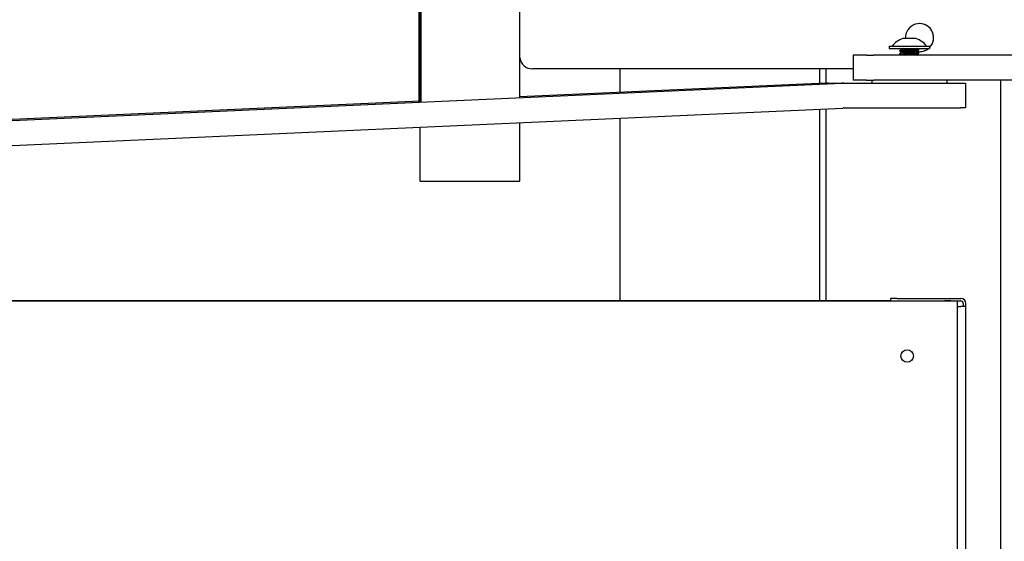
# Model space of a CAD drawing. Units: inches. Extents: x 1807 to 2293, y 334 to 717.
# Drawn here: x 1938 to 1958, y 589 to 599 of the extents above; entities that cross this region are included whole.
import ezdxf

# ---------------------------------------------------------------- set-up
doc = ezdxf.new("R2010")
doc.units = ezdxf.units.IN
doc.header["$LTSCALE"] = 0.25
doc.header["$MEASUREMENT"] = 0
doc.layers.add('Reference (ANSI)', color=7, linetype='Continuous', lineweight=70)

msp = doc.modelspace()

# ---------------------------------------------------------------- linework, layer by layer
for p, q in [((1947.81461, 597.58505), (1947.81461, 599.32616)), ((1955.74146, 598.75552), (1955.47624, 598.75552)), ((1955.20385, 598.60627), (1956.01385, 598.60627)), ((1955.20385, 598.60627), (1955.20385, 598.55652)), ((1955.20385, 598.55652), (1956.01385, 598.55652)), ((1955.42135, 598.50324), (1955.42135, 598.51988)), ((1955.45327, 598.54429), (1955.42954, 598.52982)), ((1955.44672, 598.54871), (1955.43076, 598.55652)), ((1955.4471, 598.54052), (1955.44655, 598.55232)), ((1955.76448, 598.49621), (1955.78828, 598.48458)), ((1955.76898, 598.55652), (1955.78828, 598.54708)), ((1955.77098, 598.49304), (1955.77043, 598.50484)), ((1955.7706, 598.50123), (1955.78815, 598.51193)), ((1955.77098, 598.55554), (1955.77094, 598.55652)), ((1955.79635, 598.52187), (1955.79635, 598.53851)), ((1956.01385, 598.60627), (1956.01385, 598.55652)), ((1954.48539, 598.42702), (1954.48685, 598.42702)), ((1954.48539, 598.42702), (1954.48539, 597.92702)), ((1954.75434, 598.42702), (1954.48685, 598.42702)), ((1954.75434, 598.42702), (1954.89698, 598.42702)), ((1977.37965, 598.42702), (1954.89698, 598.42702)), ((1955.42135, 598.44074), (1955.42135, 598.45738)), ((1955.44672, 598.48621), (1955.42941, 598.49467)), ((1955.43996, 598.42702), (1955.42941, 598.43217)), ((1955.45327, 598.48179), (1955.42954, 598.46732)), ((1955.4471, 598.47802), (1955.44655, 598.48982)), ((1955.44656, 598.42702), (1955.44655, 598.42732)), ((1955.76448, 598.43371), (1955.77818, 598.42702)), ((1955.77098, 598.43054), (1955.77043, 598.44234)), ((1955.7706, 598.43873), (1955.78815, 598.44943)), ((1955.79635, 598.45937), (1955.79635, 598.47601)), ((1948.063, 598.15063), (1948.06307, 598.15063)), ((1954.48539, 598.15063), (1948.06307, 598.15063)), ((1949.81144, 598.15063), (1949.81144, 597.68031)), ((1953.81144, 598.15063), (1953.81144, 597.86012)), ((1953.93894, 598.15063), (1953.93894, 597.86586)), ((1954.48539, 597.92702), (1954.48685, 597.92702)), ((1954.75434, 597.92702), (1954.48685, 597.92702)), ((1954.75434, 597.92702), (1954.89698, 597.92702)), ((1954.85885, 597.92702), (1954.85885, 597.86702)), ((1977.37965, 597.92702), (1954.89698, 597.92702)), ((1956.35885, 597.92702), (1956.35885, 597.86702)), ((1957.43894, 572.40063), (1957.43894, 597.92702)), ((1932.10189, 596.87013), (1954.25572, 597.86603)), ((1953.94285, 597.86603), (1947.81461, 597.59054)), ((1953.98666, 597.86702), (1954.29953, 597.86702)), ((1954.29953, 597.86702), (1956.62951, 597.86702)), ((1956.62951, 597.86702), (1956.73496, 597.86702)), ((1956.73496, 597.86702), (1956.73496, 597.36702)), ((1945.81459, 597.50063), (1931.78902, 596.87013)), ((1932.12379, 596.37062), (1954.27762, 597.36652)), ((1953.81144, 597.34557), (1953.81144, 593.50574)), ((1953.93894, 597.3513), (1953.93894, 593.50574)), ((1954.29953, 597.36702), (1956.62951, 597.36702)), ((1956.73496, 597.36702), (1956.62951, 597.36702)), ((1949.81144, 597.16575), (1949.81144, 593.50574)), ((1945.81459, 595.90063), (1945.81459, 596.98608)), ((1945.81461, 595.90063), (1945.81461, 596.98608)), ((1947.81461, 595.90063), (1947.81461, 597.07598)), ((1945.81459, 595.90063), (1945.81461, 595.90063)), ((1945.81461, 595.90063), (1947.81461, 595.90063)), ((1956.56394, 593.50063), (1889.81394, 593.50063)), ((1955.23894, 593.50574), (1932.18894, 593.50574)), ((1955.36394, 593.55574), (1955.23894, 593.55574)), ((1955.23894, 593.50574), (1955.23894, 593.55574)), ((1955.23894, 593.50574), (1955.36394, 593.50574)), ((1955.36394, 593.55574), (1956.63894, 593.55574)), ((1955.36394, 593.50574), (1956.63894, 593.50574)), ((1956.43894, 593.50538), (1956.43894, 593.50063)), ((1956.56394, 593.50063), (1956.56394, 593.40063)), ((1956.56394, 593.40063), (1956.56394, 574.25063)), ((1956.56394, 593.39324), (1956.63894, 593.39324)), ((1956.73894, 593.39324), (1956.63894, 593.39324)), ((1956.68894, 593.45574), (1956.68894, 593.39324)), ((1956.73894, 593.39324), (1956.73894, 593.45574)), ((1956.73894, 574.38074), (1956.73894, 593.39324))]:
    msp.add_line(p, q)
msp.add_circle((1955.56394, 592.40063), 0.125)
for centre, radius, start, end in [((1955.81307, 598.77563), 0.28125, 315.552145, 184.101898), ((1955.813, 598.77563), 0.28125, 315.570847, 89.993452), ((1955.60885, 598.34279), 0.43351, 107.812445, 142.571104), ((1955.60885, 598.34279), 0.43351, 37.428896, 72.187555), ((1955.81307, 598.77563), 0.28125, 261.350468, 308.823029), ((1955.813, 598.77563), 0.28125, 270.006547, 308.823029), ((1948.06307, 598.40063), 0.25, 186.36844, 270), ((1948.063, 598.40063), 0.25, 186.499902, 270), ((1956.63894, 593.45574), 0.1, 0, 90), ((1956.63894, 593.45574), 0.05, 0, 90)]:
    msp.add_arc(centre, radius, start, end)
for centre, major_axis, ratio, start_param, end_param in [((1955.60849, 598.49733), (-0.16194, -0.00751), 0.15791242, 3.14159265, 6.28318531), ((1955.60849, 598.55983), (-0.16194, -0.00751), 0.15791242, 6.12236399, 6.28318531), ((1955.60921, 598.54442), (-0.16194, -0.00751), 0.15791242, 5.52651553, 6.00252761), ((1955.60921, 598.48192), (-0.16194, -0.00751), 0.15791242, 3.42225035, 6.00252761), ((1955.60849, 598.43483), (-0.16194, -0.00751), 0.15791242, 3.14159265, 6.28318531), ((1955.60921, 598.41942), (0.16194, 0.00751), 0.15791242, 0.28065769, 2.56699588), ((1953.98666, 596.86702), (0, 1), 0.98768834, 0, 0.04437151), ((1954.29953, 596.86702), (0, 1), 0.98768834, 0, 0.04437151), ((1954.29953, 596.86702), (0, 0.5), 0.98768834, 0, 0.04437151), ((1956.31394, 593.50538), (0.125, 0), 0.00291972, 0, 1.57079633)]:
    msp.add_ellipse(centre, major_axis=major_axis, ratio=ratio, start_param=start_param, end_param=end_param)
msp.add_ellipse((1944.43894, 593.50282), major_axis=(0.125, 0), ratio=0.00291972)
for points, knots in [([(1955.661, 598.54775), (1955.63772, 598.54775), (1955.61158, 598.54676), (1955.56077, 598.5428), (1955.53608, 598.53984), (1955.49478, 598.53324), (1955.47535, 598.52918), (1955.44488, 598.52053), (1955.43385, 598.51596), (1955.42176, 598.50765), (1955.41973, 598.50334), (1955.42412, 598.49777), (1955.42639, 598.49617), (1955.42946, 598.49468)], [1.446682157, 1.446682157, 1.446682157, 1.446682157, 1.631366948, 1.631366948, 1.816051739, 1.816051739, 1.998065889, 1.998065889, 2.180080039, 2.180080039, 2.359092005, 2.359092005, 2.436191567, 2.436191567, 2.436191567, 2.436191567]), ([(1955.55715, 598.55652), (1955.54355, 598.55528), (1955.53059, 598.55382), (1955.498, 598.54946), (1955.47816, 598.54589), (1955.4468, 598.53793), (1955.43529, 598.53353), (1955.42402, 598.52629), (1955.42141, 598.52306), (1955.42138, 598.51988)], [1.702232541, 1.702232541, 1.702232541, 1.702232541, 1.805119492, 1.805119492, 1.987297114, 1.987297114, 2.169474736, 2.169474736, 2.301108464, 2.301108464, 2.301108464, 2.301108464]), ([(1955.42138, 598.45738), (1955.42141, 598.46056), (1955.42402, 598.46379), (1955.43529, 598.47103), (1955.4468, 598.47543), (1955.47816, 598.48339), (1955.498, 598.48696), (1955.53932, 598.49249), (1955.56348, 598.49484), (1955.61302, 598.49796), (1955.6384, 598.49872), (1955.661, 598.49872)], [-2.301108464, -2.301108464, -2.301108464, -2.301108464, -2.169474736, -2.169474736, -1.987297114, -1.987297114, -1.805119492, -1.805119492, -1.625884439, -1.625884439, -1.446649386, -1.446649386, -1.446649386, -1.446649386]), ([(1955.78815, 598.51193), (1955.79495, 598.51607), (1955.79782, 598.52059), (1955.7933, 598.52918), (1955.78578, 598.53324), (1955.76357, 598.53984), (1955.74728, 598.5428), (1955.70764, 598.54676), (1955.68428, 598.54775), (1955.661, 598.54775)], [0.715601401, 0.715601401, 0.715601401, 0.715601401, 0.895298424, 0.895298424, 1.077312574, 1.077312574, 1.261997365, 1.261997365, 1.446682157, 1.446682157, 1.446682157, 1.446682157]), ([(1955.661, 598.49872), (1955.68359, 598.49872), (1955.70636, 598.49796), (1955.74531, 598.49484), (1955.76149, 598.49249), (1955.78434, 598.48696), (1955.7924, 598.48339), (1955.79596, 598.4783), (1955.79633, 598.47716), (1955.79632, 598.476)], [-1.446649386, -1.446649386, -1.446649386, -1.446649386, -1.267414334, -1.267414334, -1.088179281, -1.088179281, -0.906001659, -0.906001659, -0.855339994, -0.855339994, -0.855339994, -0.855339994]), ([(1955.79632, 598.5385), (1955.79633, 598.53966), (1955.79596, 598.5408), (1955.7924, 598.54589), (1955.78434, 598.54946), (1955.76632, 598.55382), (1955.75826, 598.55528), (1955.74885, 598.55652)], [0.855339994, 0.855339994, 0.855339994, 0.855339994, 0.906001659, 0.906001659, 1.088179281, 1.088179281, 1.191066231, 1.191066231, 1.191066231, 1.191066231]), ([(1955.661, 598.48525), (1955.63772, 598.48525), (1955.61158, 598.48426), (1955.56077, 598.4803), (1955.53608, 598.47734), (1955.49478, 598.47074), (1955.47535, 598.46668), (1955.44488, 598.45803), (1955.43385, 598.45346), (1955.42176, 598.44515), (1955.41973, 598.44084), (1955.42412, 598.43527), (1955.42639, 598.43367), (1955.42946, 598.43218)], [1.446682157, 1.446682157, 1.446682157, 1.446682157, 1.631366948, 1.631366948, 1.816051739, 1.816051739, 1.998065889, 1.998065889, 2.180080039, 2.180080039, 2.359092005, 2.359092005, 2.436191567, 2.436191567, 2.436191567, 2.436191567]), ([(1955.51713, 598.42702), (1955.51769, 598.42709), (1955.51826, 598.42717), (1955.53932, 598.42999), (1955.56348, 598.43234), (1955.61302, 598.43546), (1955.6384, 598.43622), (1955.661, 598.43622)], [-1.810090513, -1.810090513, -1.810090513, -1.810090513, -1.805119492, -1.805119492, -1.625884439, -1.625884439, -1.446649386, -1.446649386, -1.446649386, -1.446649386]), ([(1955.78815, 598.44943), (1955.79495, 598.45357), (1955.79782, 598.45809), (1955.7933, 598.46668), (1955.78578, 598.47074), (1955.76357, 598.47734), (1955.74728, 598.4803), (1955.70764, 598.48426), (1955.68428, 598.48525), (1955.661, 598.48525)], [0.715601401, 0.715601401, 0.715601401, 0.715601401, 0.895298424, 0.895298424, 1.077312574, 1.077312574, 1.261997365, 1.261997365, 1.446682157, 1.446682157, 1.446682157, 1.446682157]), ([(1955.661, 598.43622), (1955.68359, 598.43622), (1955.70636, 598.43546), (1955.74531, 598.43234), (1955.76149, 598.42999), (1955.77314, 598.42717), (1955.77345, 598.42709), (1955.77376, 598.42702)], [-1.446649386, -1.446649386, -1.446649386, -1.446649386, -1.267414334, -1.267414334, -1.088179281, -1.088179281, -1.083208259, -1.083208259, -1.083208259, -1.083208259])]:
    msp.add_open_spline(points, degree=3, knots=knots)
at = {"layer": 'Reference (ANSI)'}
msp.add_line((1945.8148, 597.48658), (1945.8148, 603.02563), dxfattribs=at)

doc.saveas('drawing.dxf')
